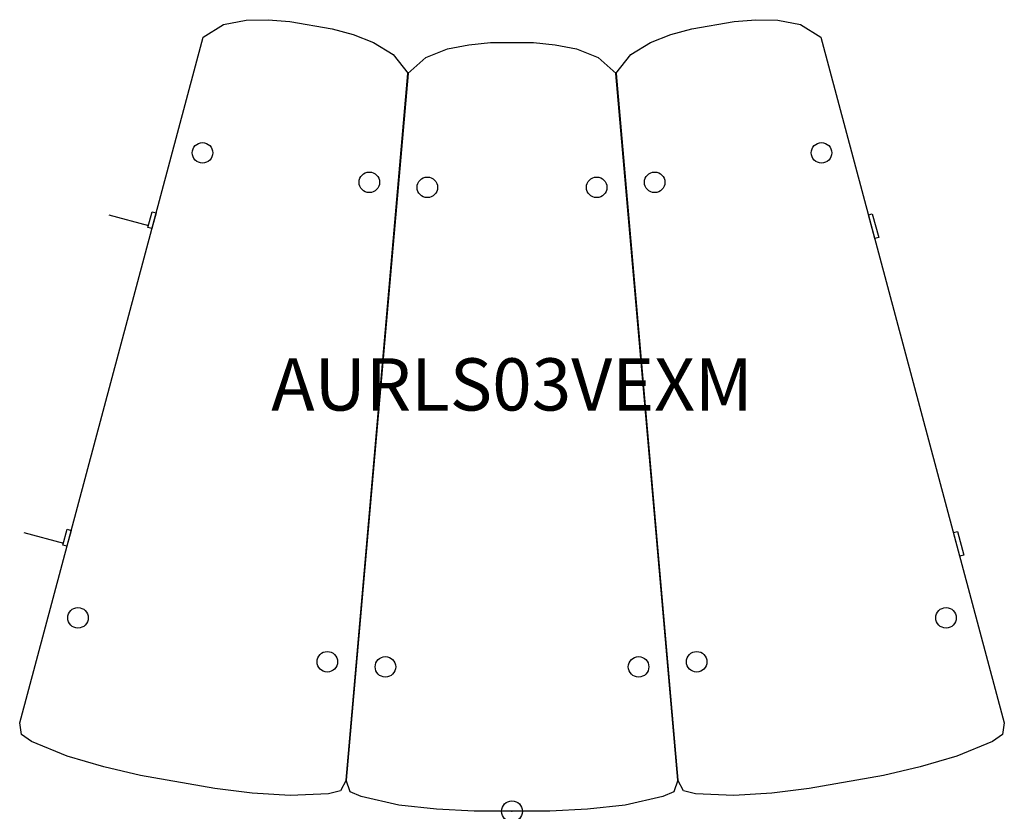
# Model space of a CAD drawing. Units: inches. Extents: x -23.6 to 23.6, y 0 to 37.9.
import ezdxf
from ezdxf.enums import TextEntityAlignment as Align

# ---------------------------------------------------------------- set-up
doc = ezdxf.new("R2010")
doc.units = ezdxf.units.IN
doc.header["$MEASUREMENT"] = 0
doc.header["$PDMODE"] = 32
doc.header["$PDSIZE"] = -2
doc.layers.add('AFUCH-P-ST', color=2, linetype='Continuous')
doc.layers.add('AFUCH-P-TN', color=2, linetype='Continuous', lineweight=9)
doc.styles.get("Standard").update_dxf_attribs({"font": 'monotxt.shx'})

msp = doc.modelspace()

# ---------------------------------------------------------------- linework, layer by layer
at = {"layer": 'AFUCH-P-ST'}
for p, q in [((-19.31, 28.561), (-17.409, 28.05)), ((-23.382, 13.35), (-21.481, 12.839))]:
    msp.add_line(p, q, dxfattribs=at)
for points in [[(-14.238, 1.088), (-17.795, 1.715), (-19.555, 2.128), (-21.298, 2.639), (-23.008, 3.348), (-23.489, 3.672), (-23.577, 4.244), (-14.787, 37.067), (-13.81, 37.676), (-12.725, 37.891), (-11.674, 37.909), (-10.64, 37.83), (-8.61, 37.472), (-7.611, 37.193), (-6.63, 36.816), (-5.684, 36.243), (-4.974, 35.337), (-7.94, 1.487), (-8.218, 0.98), (-8.782, 0.839), (-10.631, 0.758), (-12.443, 0.874)], [(17.795, 1.715), (14.238, 1.088), (12.443, 0.874), (10.631, 0.758), (8.782, 0.839), (8.218, 0.98), (7.94, 1.487), (4.974, 35.337), (5.684, 36.243), (6.63, 36.816), (7.611, 37.193), (8.61, 37.472), (10.64, 37.83), (11.674, 37.909), (12.725, 37.891), (13.81, 37.676), (14.787, 37.067), (23.577, 4.244), (23.489, 3.672), (23.008, 3.348), (21.298, 2.639), (19.555, 2.128)], [(1.806, 0), (-1.806, 0), (-3.611, 0.102), (-5.416, 0.302), (-7.223, 0.703), (-7.753, 0.939), (-7.94, 1.487), (-4.982, 35.338), (-4.126, 36.106), (-3.094, 36.507), (-2.063, 36.707), (-1.031, 36.809), (1.031, 36.809), (2.063, 36.707), (3.094, 36.507), (4.126, 36.106), (4.982, 35.338), (7.94, 1.487), (7.753, 0.939), (7.223, 0.703), (5.416, 0.302), (3.611, 0.102)], [(17.256, 28.618), (17.561, 27.477), (17.371, 27.427), (17.066, 28.568)], [(21.331, 13.406), (21.635, 12.265), (21.445, 12.214), (21.141, 13.355)]]:
    msp.add_lwpolyline(points, close=True, dxfattribs=at)
for points in [[(-17.23, 28.715), (-17.04, 28.664), (-17.245, 27.904), (-17.435, 27.955), (-17.23, 28.715)], [(-21.302, 13.504), (-21.112, 13.453), (-21.316, 12.693), (-21.506, 12.744), (-21.302, 13.504)]]:
    msp.add_lwpolyline(points, dxfattribs=at)
for centre in [(-14.822, 31.532), (14.822, 31.532), (-6.835, 30.123), (-4.055, 29.88), (4.055, 29.88), (6.835, 30.123), (-20.786, 9.266), (20.786, 9.266), (-8.845, 7.161), (8.845, 7.161), (-6.063, 6.917), (6.063, 6.917)]:
    msp.add_circle(centre, 0.492, dxfattribs=at)
msp.add_point((0, 0), dxfattribs=at)

# ---------------------------------------------------------------- texts
at = {"layer": 'AFUCH-P-TN'}
msp.add_text('AURLS03VEXM', height=2.5, dxfattribs=at).set_placement((0, 18.412), align=Align.BOTTOM_CENTER)

doc.saveas('drawing.dxf')
